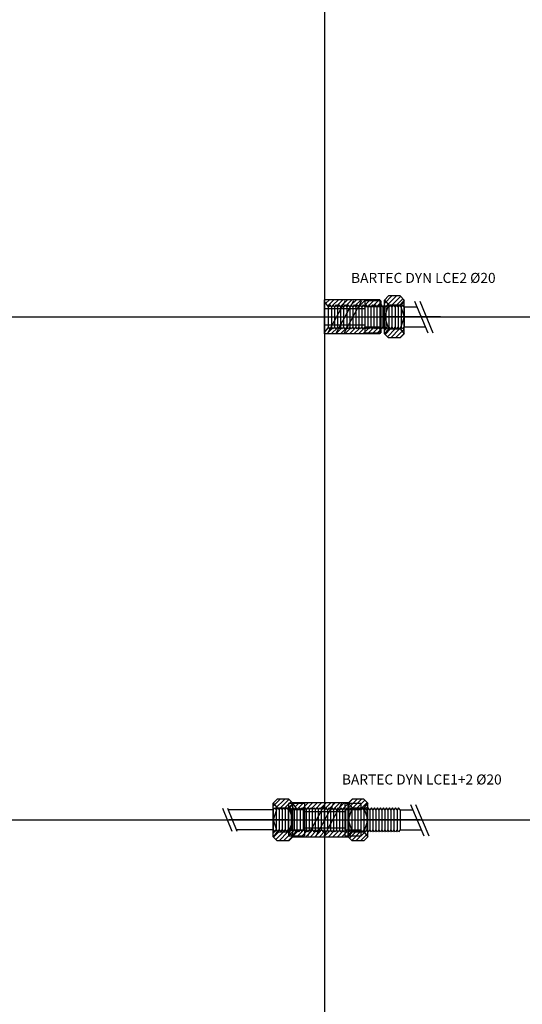
# Model space of a CAD drawing. Units: millimetres. Extents: x -600 to 7700, y -2055 to 499000.
# Drawn here: x 4697 to 5196, y 3817 to 4795 of the extents above; entities that cross this region are included whole.
import ezdxf

# ---------------------------------------------------------------- set-up
doc = ezdxf.new("R2010")
doc.units = ezdxf.units.MM
doc.layers.get('0').update_dxf_attribs({"color": 9})
for name, color, linetype in [('DA_BARTEC_base', 7, 'Continuous'), ('DA_BARTEC_coupe', 7, 'Continuous'), ('DA_BARTEC_hach', 7, 'Continuous'), ('DA_BARTEC_symb', 7, 'Continuous'), ('DA_BARTEC_txt', 7, 'Continuous')]:
    doc.layers.add(name, color=color, linetype=linetype)
doc.styles.add('DA_BARTEC_txt', font='txt.shx')
pattern_1 = [(45, (-5000.001, -3999.9996), (-2.245064, 2.245064), [])]

# ---------------------------------------------------------------- blocks, each defined once
blk = doc.blocks.new('DYN_LCE2_20')
at = {"layer": 'DA_BARTEC_hach'}
h = blk.add_hatch(dxfattribs=at)
h.set_pattern_fill('ANSI31', color=256, style=0)
h.set_pattern_definition([(45, (-5000.001, -4499.9996), (-2.245064, 2.245064), [])])
h.paths.add_polyline_path([(55, 17), (0, 17), (0, 15.33), (4, 10), (5.5, 12), (7, 10), (8.5, 12), (10, 10), (11.5, 12), (13, 10), (14.5, 12), (16, 10), (17.5, 12), (19, 10), (20.5, 12), (22, 10), (23.5, 12), (25, 10), (26.5, 12), (28, 10), (29.5, 12), (31, 10), (32.5, 12), (34, 10), (35.5, 12), (37, 10), (38.5, 12), (40, 10), (41.5, 12), (43, 10), (44.5, 12), (46, 10), (47.5, 12), (49, 10), (50.5, 12), (52, 10), (53.5, 12), (55, 10)])
h.paths.add_polyline_path([(55, -10), (53.5, -12), (52, -10), (50.5, -12), (49, -10), (47.5, -12), (46, -10), (44.5, -12), (43, -10), (41.5, -12), (40, -10), (38.5, -12), (37, -10), (35.5, -12), (34, -10), (32.5, -12), (31, -10), (29.5, -12), (28, -10), (26.5, -12), (25, -10), (23.5, -12), (22, -10), (20.5, -12), (19, -10), (17.5, -12), (16, -10), (14.5, -12), (13, -10), (11.5, -12), (10, -10), (8.5, -12), (7, -10), (5.5, -12), (4, -10), (0, -15.33), (0, -17), (55, -17)])
h.paths.add_polyline_path([(59.5, 16.75), (59.5, 12), (61, 10), (62.5, 12), (63.19, 11.08), (63.5, 12)])
h.paths.add_polyline_path([(79, 16.75), (75, 20.75), (63.5, 20.75), (59.5, 16.75), (63.5, 12), (75, 12)])
h.paths.add_polyline_path([(79, 16.75), (75, 12), (75.4, 10.8), (76, 10), (77.5, 12), (79, 10)])
h.paths.add_polyline_path([(63.5, -12), (63.19, -11.08), (62.5, -12), (61, -10), (59.5, -12), (59.5, -16.75)])
h.paths.add_polyline_path([(75, -12), (63.5, -12), (59.5, -16.75), (63.5, -20.75), (75, -20.75), (79, -16.75)])
h.paths.add_polyline_path([(79, -10), (77.5, -12), (76, -10), (75.4, -10.8), (75, -12), (79, -16.75)])
at = {"layer": 'DA_BARTEC_base'}
for p, q in [((63.5, 20.75), (59.5, 16.75)), ((75, 20.75), (63.5, 20.75)), ((79, 16.75), (75, 20.75)), ((55, 17), (0, 17)), ((0, -17), (0, 17)), ((55, 17), (55, -17)), ((56.5, 12), (55, 10)), ((55, 10), (55, -10)), ((58, 10), (56.5, 12)), ((59.5, 12), (58, 10)), ((58, 10), (58, -10)), ((59.5, -16.75), (59.5, 16.75)), ((59.5, 16.75), (63.5, 12)), ((63.5, 12), (59.5, 0)), ((63.5, 12), (75, 12)), ((79, 16.75), (75, 12)), ((75, 12), (79, 0)), ((79, -16.75), (79, 16.75)), ((79.5, 10), (91.98, 10)), ((102.92, -16.23), (89.84, 15.13)), ((107.92, -16.23), (94.84, 15.13)), ((59.5, 0), (63.5, -12)), ((79, 0), (75, -12)), ((55, -17), (0, -17)), ((56.5, -12), (55, -10)), ((58, -10), (56.5, -12)), ((59.5, -12), (58, -10)), ((63.5, -12), (59.5, -16.75)), ((63.5, -20.75), (59.5, -16.75)), ((63.5, -12), (75, -12)), ((75, -12), (79, -16.75)), ((75, -20.75), (79, -16.75)), ((79.5, -10), (100.32, -10)), ((75, -20.75), (63.5, -20.75))]:
    blk.add_line(p, q, dxfattribs=at)
at = {"layer": 'DA_BARTEC_coupe'}
for p, q in [((4, 10), (0, 15.33)), ((5.5, 12), (4, 10)), ((4, -10), (4, 10)), ((7, 10), (5.5, 12)), ((8.5, 12), (7, 10)), ((7, 10), (7, -10)), ((10, 10), (8.5, 12)), ((11.5, 12), (10, 10)), ((10, 10), (10, -10)), ((13, 10), (11.5, 12)), ((14.5, 12), (13, 10)), ((13, 10), (13, -10)), ((16, 10), (14.5, 12)), ((17.5, 12), (16, 10)), ((16, 10), (16, -10)), ((19, 10), (17.5, 12)), ((20.5, 12), (19, 10)), ((19, 10), (19, -10)), ((22, 10), (20.5, 12)), ((23.5, 12), (22, 10)), ((22, 10), (22, -10)), ((25, 10), (23.5, 12)), ((26.5, 12), (25, 10)), ((25, 10), (25, -10)), ((28, 10), (26.5, 12)), ((29.5, 12), (28, 10)), ((28, 10), (28, -10)), ((31, 10), (29.5, 12)), ((32.5, 12), (31, 10)), ((31, 10), (31, -10)), ((34, 10), (32.5, 12)), ((35.5, 12), (34, 10)), ((34, 10), (34, -10)), ((37, 10), (35.5, 12)), ((38.5, 12), (37, 10)), ((37, 10), (37, -10)), ((40, 10), (38.5, 12)), ((41.5, 12), (40, 10)), ((40, 10), (40, -10)), ((43, 10), (41.5, 12)), ((44.5, 12), (43, 10)), ((43, 10), (43, -10)), ((46, 10), (44.5, 12)), ((47.5, 12), (46, 10)), ((46, 10), (46, -10)), ((49, 10), (47.5, 12)), ((50.5, 12), (49, 10)), ((49, 10), (49, -10)), ((52, 10), (50.5, 12)), ((53.5, 12), (52, 10)), ((52, 10), (52, -10)), ((55, 10), (53.5, 12)), ((61, 10), (59.5, 12)), ((62.5, 12), (61, 10)), ((61, 10), (61, -10)), ((64, 10), (62.5, 12)), ((65.5, 12), (64, 10)), ((64, 10), (64, -10)), ((67, 10), (65.5, 12)), ((68.5, 12), (67, 10)), ((67, 10), (67, -10)), ((70, 10), (68.5, 12)), ((71.5, 12), (70, 10)), ((70, 10), (70, -10)), ((73, 10), (71.5, 12)), ((74.5, 12), (73, 10)), ((73, 10), (73, -10)), ((76, 10), (74.5, 12)), ((77.5, 12), (76, 10)), ((76, 10), (76, -10)), ((79, 10), (77.5, 12)), ((79, 10), (79, -10)), ((4, -10), (0, -15.33)), ((5.5, -12), (4, -10)), ((7, -10), (5.5, -12)), ((8.5, -12), (7, -10)), ((10, -10), (8.5, -12)), ((11.5, -12), (10, -10)), ((13, -10), (11.5, -12)), ((14.5, -12), (13, -10)), ((16, -10), (14.5, -12)), ((17.5, -12), (16, -10)), ((19, -10), (17.5, -12)), ((20.5, -12), (19, -10)), ((22, -10), (20.5, -12)), ((23.5, -12), (22, -10)), ((25, -10), (23.5, -12)), ((26.5, -12), (25, -10)), ((28, -10), (26.5, -12)), ((29.5, -12), (28, -10)), ((31, -10), (29.5, -12)), ((32.5, -12), (31, -10)), ((34, -10), (32.5, -12)), ((35.5, -12), (34, -10)), ((37, -10), (35.5, -12)), ((38.5, -12), (37, -10)), ((40, -10), (38.5, -12)), ((41.5, -12), (40, -10)), ((43, -10), (41.5, -12)), ((44.5, -12), (43, -10)), ((46, -10), (44.5, -12)), ((47.5, -12), (46, -10)), ((49, -10), (47.5, -12)), ((50.5, -12), (49, -10)), ((52, -10), (50.5, -12)), ((53.5, -12), (52, -10)), ((55, -10), (53.5, -12)), ((61, -10), (59.5, -12)), ((62.5, -12), (61, -10)), ((64, -10), (62.5, -12)), ((65.5, -12), (64, -10)), ((67, -10), (65.5, -12)), ((68.5, -12), (67, -10)), ((70, -10), (68.5, -12)), ((71.5, -12), (70, -10)), ((73, -10), (71.5, -12)), ((74.5, -12), (73, -10)), ((76, -10), (74.5, -12)), ((77.5, -12), (76, -10)), ((79, -10), (77.5, -12))]:
    blk.add_line(p, q, dxfattribs=at)
at = {"layer": 'DA_BARTEC_symb'}
for p, q in [((20.66, 16.06), (3.1, -16.43)), ((28.66, 16.06), (11.1, -16.43)), ((36.66, 16.06), (19.1, -16.43)), ((40, 16), (40, -16)), ((56, 16), (40, 16)), ((56, 10), (40, 10)), ((56, 16), (56, -16)), ((40, 8), (0, 8)), ((0, 8), (0, -8)), ((115.02, 0), (56, 0)), ((0, -8), (40, -8)), ((40, -10), (56, -10)), ((40, -16), (56, -16))]:
    blk.add_line(p, q, dxfattribs=at)
at = {"layer": 'DA_BARTEC_txt', "style": 'DA_BARTEC_txt'}
blk.add_attdef('BARTEC_TYPE', (26.4, 33.73), '', height=10, dxfattribs=at)
blk = doc.blocks.new('DYN_LCE1+2_20')
at = {"layer": 'DA_BARTEC_hach'}
h = blk.add_hatch(dxfattribs=at)
h.set_pattern_fill('ANSI31', color=256, style=0)
h.set_pattern_definition(pattern_1)
h.paths.add_polyline_path([(-31.5, 16.75), (-35.5, 20.75), (-47, 20.75), (-51, 16.75), (-47, 12), (-35.5, 12)])
h.paths.add_polyline_path([(-51, 16.75), (-51, 10), (-49.5, 12), (-48, 10), (-47.4, 10.8), (-47, 12)])
h.paths.add_polyline_path([(-47, -12), (-47.4, -10.8), (-48, -10), (-49.5, -12), (-51, -10), (-51, -16.75)])
h.paths.add_polyline_path([(-35.5, -12), (-47, -12), (-51, -16.75), (-47, -20.75), (-35.5, -20.75), (-31.5, -16.75)])
h.paths.add_polyline_path([(-31.5, -12), (-33, -10), (-34.5, -12), (-35.19, -11.08), (-35.5, -12), (-31.5, -16.75)])
h.paths.add_polyline_path([(-31.5, 16.75), (-35.5, 12), (-35.19, 11.08), (-34.5, 12), (-33, 10), (-31.5, 12)])
h.paths.add_polyline_path([(0, 17), (-31.5, 17), (-31.5, 16), (-27, 10), (-25.5, 12), (-24, 10), (-22.5, 12), (-21, 10), (-19.5, 12), (-18, 10), (-16.5, 12), (-15, 10), (-13.5, 12), (-12, 10), (-10.5, 12), (-9, 10), (-7.5, 12), (-6, 10), (-4.5, 12), (-3, 10), (-1.5, 12), (0, 10)])
h.paths.add_polyline_path([(0, -10), (-1.5, -12), (-3, -10), (-4.5, -12), (-6, -10), (-7.5, -12), (-9, -10), (-10.5, -12), (-12, -10), (-13.5, -12), (-15, -10), (-16.5, -12), (-18, -10), (-19.5, -12), (-21, -10), (-22.5, -12), (-24, -10), (-25.5, -12), (-27, -10), (-31.5, -16), (-31.5, -16.75), (-31.5, -17), (0, -17)])
h.paths.add_polyline_path([(23.5, -10.67), (22.5, -12), (21, -10), (19.5, -12), (18, -10), (16.5, -12), (15, -10), (13.5, -12), (12, -10), (10.5, -12), (9, -10), (7.5, -12), (6, -10), (4.5, -12), (3, -10), (1.5, -12), (0, -10), (0, -17), (23.5, -17)])
h.paths.add_polyline_path([(23.5, 16.75), (23.5, 17), (0, 17), (0, 10), (1.5, 12), (3, 10), (4.5, 12), (6, 10), (7.5, 12), (9, 10), (10.5, 12), (12, 10), (13.5, 12), (15, 10), (16.5, 12), (18, 10), (19.5, 12), (21, 10), (22.5, 12), (23.5, 10.67)])
h.paths.add_polyline_path([(23.5, 16.75), (23.5, 10.67), (24, 10), (25.5, 12), (26.88, 10.15), (27.5, 12)])
h.paths.add_polyline_path([(27.5, -12), (26.88, -10.15), (25.5, -12), (24, -10), (23.5, -10.67), (23.5, -16.75)])
h = blk.add_hatch(dxfattribs=at)
h.set_pattern_fill('ANSI31', color=256, style=0)
h.set_pattern_definition(pattern_1)
h.paths.add_polyline_path([(43, 16.75), (39, 20.75), (27.5, 20.75), (23.5, 16.75), (27.5, 12), (39, 12)])
h.paths.add_polyline_path([(43, 16.75), (39, 12), (39.46, 10.62), (40.5, 12), (42, 10), (43, 11.33)])
h.paths.add_polyline_path([(39, -12), (27.5, -12), (23.5, -16.75), (27.5, -20.75), (39, -20.75), (43, -16.75)])
h.paths.add_polyline_path([(43, -11.33), (42, -10), (40.5, -12), (39.46, -10.62), (39, -12), (43, -16.75)])
at = {"layer": 'DA_BARTEC_base'}
for p, q in [((-47, 20.75), (-51, 16.75)), ((-35.5, 20.75), (-47, 20.75)), ((-31.5, 16.75), (-35.5, 20.75)), ((27.5, 20.75), (23.5, 16.75)), ((39, 20.75), (27.5, 20.75)), ((43, 16.75), (39, 20.75)), ((-101.47, 11.55), (-91.95, -11.27)), ((-96.47, 11.55), (-86.95, -11.27)), ((-51, 10), (-95.82, 10)), ((-51, -16.75), (-51, 16.75)), ((-51, 16.75), (-47, 12)), ((-47, 12), (-51, 0)), ((-47, 12), (-35.5, 12)), ((-31.5, 16.75), (-35.5, 12)), ((-35.5, 12), (-31.5, 0)), ((-31.5, -17), (-31.5, 17)), ((23.5, 17), (-31.5, 17)), ((-31.5, -17), (-31.5, 17)), ((-31.5, -16.75), (-31.5, 16.75)), ((23.5, 17), (23.5, -17)), ((23.5, 17), (23.5, -17)), ((23.5, -16.75), (23.5, 16.75)), ((23.5, 16.75), (27.5, 12)), ((27.5, 12), (23.5, 0)), ((27.5, 12), (39, 12)), ((43, 16.75), (39, 12)), ((39, 12), (43, 0)), ((43, -16.75), (43, 16.75)), ((43, 11.33), (43.5, 12)), ((45, 10), (43.5, 12)), ((46.5, 12), (45, 10)), ((45, 10), (45, -10)), ((48, 10), (46.5, 12)), ((49.5, 12), (48, 10)), ((48, 10), (48, -10)), ((51, 10), (49.5, 12)), ((52.5, 12), (51, 10)), ((51, 10), (51, -10)), ((54, 10), (52.5, 12)), ((55.5, 12), (54, 10)), ((54, 10), (54, -10)), ((57, 10), (55.5, 12)), ((58.5, 12), (57, 10)), ((57, 10), (57, -10)), ((60, 10), (58.5, 12)), ((61.5, 12), (60, 10)), ((60, 10), (60, -10)), ((63, 10), (61.5, 12)), ((64.5, 12), (63, 10)), ((63, 10), (63, -10)), ((66, 10), (64.5, 12)), ((67.5, 12), (66, 10)), ((66, 10), (66, -10)), ((69, 10), (67.5, 12)), ((70.5, 12), (69, 10)), ((69, 10), (69, -10)), ((72, 10), (70.5, 12)), ((73.5, 12), (72, 10)), ((72, 10), (72, -10)), ((75, 10), (73.5, 12)), ((75, 10), (87.98, 10)), ((75, 10), (75, -10)), ((98.92, -16.23), (85.84, 15.13)), ((103.92, -16.23), (90.84, 15.13)), ((-51, 0), (-47, -12)), ((-31.5, 0), (-35.5, -12)), ((23.5, 0), (27.5, -12)), ((43, 0), (39, -12)), ((-51, -10), (-87.48, -10)), ((-47, -12), (-51, -16.75)), ((-47, -20.75), (-51, -16.75)), ((-47, -12), (-35.5, -12)), ((-35.5, -12), (-31.5, -16.75)), ((-35.5, -20.75), (-31.5, -16.75)), ((-31.5, -11.33), (-31.5, -11.33)), ((23.5, -17), (-31.5, -17)), ((27.5, -12), (23.5, -16.75)), ((27.5, -20.75), (23.5, -16.75)), ((27.5, -12), (39, -12)), ((39, -12), (43, -16.75)), ((39, -20.75), (43, -16.75)), ((43, -11.33), (43, -11.33)), ((43, -11.33), (43.5, -12)), ((45, -10), (43.5, -12)), ((46.5, -12), (45, -10)), ((48, -10), (46.5, -12)), ((49.5, -12), (48, -10)), ((51, -10), (49.5, -12)), ((52.5, -12), (51, -10)), ((54, -10), (52.5, -12)), ((55.5, -12), (54, -10)), ((57, -10), (55.5, -12)), ((58.5, -12), (57, -10)), ((60, -10), (58.5, -12)), ((61.5, -12), (60, -10)), ((63, -10), (61.5, -12)), ((64.5, -12), (63, -10)), ((66, -10), (64.5, -12)), ((67.5, -12), (66, -10)), ((69, -10), (67.5, -12)), ((70.5, -12), (69, -10)), ((72, -10), (70.5, -12)), ((73.5, -12), (72, -10)), ((75, -10), (73.5, -12)), ((75, -10), (96.32, -10)), ((-35.5, -20.75), (-47, -20.75)), ((39, -20.75), (27.5, -20.75))]:
    blk.add_line(p, q, dxfattribs=at)
at = {"layer": 'DA_BARTEC_coupe'}
for p, q in [((-51, 10), (-49.5, 12)), ((-51, 10), (-51, -10)), ((-49.5, 12), (-48, 10)), ((-48, 10), (-46.5, 12)), ((-48, 10), (-48, -10)), ((-46.5, 12), (-45, 10)), ((-45, 10), (-43.5, 12)), ((-45, 10), (-45, -10)), ((-43.5, 12), (-42, 10)), ((-42, 10), (-40.5, 12)), ((-42, 10), (-42, -10)), ((-40.5, 12), (-39, 10)), ((-39, 10), (-37.5, 12)), ((-39, 10), (-39, -10)), ((-37.5, 12), (-36, 10)), ((-36, 10), (-34.5, 12)), ((-36, 10), (-36, -10)), ((-34.5, 12), (-33, 10)), ((-33, 10), (-31.5, 12)), ((-33, 10), (-33, -10)), ((-31.5, 16), (-27, 10)), ((-31.5, 12), (-30, 10)), ((-30, 10), (-28.5, 12)), ((-30, 10), (-30, -10)), ((-27, 10), (-25.5, 12)), ((-27, -10), (-27, 10)), ((-25.5, 12), (-24, 10)), ((-24, 10), (-22.5, 12)), ((-24, -10), (-24, 10)), ((-22.5, 12), (-21, 10)), ((-21, 10), (-19.5, 12)), ((-21, -10), (-21, 10)), ((-19.5, 12), (-18, 10)), ((-18, 10), (-16.5, 12)), ((-18, -10), (-18, 10)), ((-16.5, 12), (-15, 10)), ((-15, 10), (-13.5, 12)), ((-15, -10), (-15, 10)), ((-13.5, 12), (-12, 10)), ((-12, 10), (-10.5, 12)), ((-12, -10), (-12, 10)), ((-10.5, 12), (-9, 10)), ((-9, 10), (-7.5, 12)), ((-9, -10), (-9, 10)), ((-7.5, 12), (-6, 10)), ((-6, 10), (-4.5, 12)), ((-6, -10), (-6, 10)), ((-4.5, 12), (-3, 10)), ((-3, 10), (-1.5, 12)), ((-3, -10), (-3, 10)), ((-1.5, 12), (0, 10)), ((1.5, 12), (0, 10)), ((0, -10), (0, 10)), ((0, -10), (0, 10)), ((3, 10), (1.5, 12)), ((4.5, 12), (3, 10)), ((3, 10), (3, -10)), ((6, 10), (4.5, 12)), ((7.5, 12), (6, 10)), ((6, 10), (6, -10)), ((9, 10), (7.5, 12)), ((10.5, 12), (9, 10)), ((9, 10), (9, -10)), ((12, 10), (10.5, 12)), ((13.5, 12), (12, 10)), ((12, 10), (12, -10)), ((15, 10), (13.5, 12)), ((16.5, 12), (15, 10)), ((15, 10), (15, -10)), ((18, 10), (16.5, 12)), ((19.5, 12), (18, 10)), ((18, 10), (18, -10)), ((21, 10), (19.5, 12)), ((22.5, 12), (21, 10)), ((21, 10), (21, -10)), ((24, 10), (22.5, 12)), ((25.5, 12), (24, 10)), ((24, 10), (24, -10)), ((27, 10), (25.5, 12)), ((28.5, 12), (27, 10)), ((27, 10), (27, -10)), ((30, 10), (28.5, 12)), ((31.5, 12), (30, 10)), ((30, 10), (30, -10)), ((33, 10), (31.5, 12)), ((34.5, 12), (33, 10)), ((33, 10), (33, -10)), ((36, 10), (34.5, 12)), ((37.5, 12), (36, 10)), ((36, 10), (36, -10)), ((39, 10), (37.5, 12)), ((40.5, 12), (39, 10)), ((39, 10), (39, -10)), ((42, 10), (40.5, 12)), ((43.5, 12), (42, 10)), ((42, 10), (42, -10)), ((-51, -10), (-49.5, -12)), ((-49.5, -12), (-48, -10)), ((-48, -10), (-46.5, -12)), ((-46.5, -12), (-45, -10)), ((-45, -10), (-43.5, -12)), ((-43.5, -12), (-42, -10)), ((-42, -10), (-40.5, -12)), ((-40.5, -12), (-39, -10)), ((-39, -10), (-37.5, -12)), ((-37.5, -12), (-36, -10)), ((-36, -10), (-34.5, -12)), ((-34.5, -12), (-33, -10)), ((-33, -10), (-31.5, -12)), ((-31.5, -12), (-30, -10)), ((-31.5, -16), (-27, -10)), ((-30, -10), (-28.5, -12)), ((-27, -10), (-25.5, -12)), ((-25.5, -12), (-24, -10)), ((-24, -10), (-22.5, -12)), ((-22.5, -12), (-21, -10)), ((-21, -10), (-19.5, -12)), ((-19.5, -12), (-18, -10)), ((-18, -10), (-16.5, -12)), ((-16.5, -12), (-15, -10)), ((-15, -10), (-13.5, -12)), ((-13.5, -12), (-12, -10)), ((-12, -10), (-10.5, -12)), ((-10.5, -12), (-9, -10)), ((-9, -10), (-7.5, -12)), ((-7.5, -12), (-6, -10)), ((-6, -10), (-4.5, -12)), ((-4.5, -12), (-3, -10)), ((-3, -10), (-1.5, -12)), ((-1.5, -12), (0, -10)), ((1.5, -12), (0, -10)), ((3, -10), (1.5, -12)), ((4.5, -12), (3, -10)), ((6, -10), (4.5, -12)), ((7.5, -12), (6, -10)), ((9, -10), (7.5, -12)), ((10.5, -12), (9, -10)), ((12, -10), (10.5, -12)), ((13.5, -12), (12, -10)), ((15, -10), (13.5, -12)), ((16.5, -12), (15, -10)), ((18, -10), (16.5, -12)), ((19.5, -12), (18, -10)), ((21, -10), (19.5, -12)), ((22.5, -12), (21, -10)), ((24, -10), (22.5, -12)), ((25.5, -12), (24, -10)), ((27, -10), (25.5, -12)), ((28.5, -12), (27, -10)), ((30, -10), (28.5, -12)), ((31.5, -12), (30, -10)), ((33, -10), (31.5, -12)), ((34.5, -12), (33, -10)), ((36, -10), (34.5, -12)), ((37.5, -12), (36, -10)), ((39, -10), (37.5, -12)), ((40.5, -12), (39, -10)), ((42, -10), (40.5, -12)), ((43.5, -12), (42, -10))]:
    blk.add_line(p, q, dxfattribs=at)
at = {"layer": 'DA_BARTEC_symb'}
for p, q in [((-35.88, 16.19), (-35.88, -15.81)), ((-19.88, 16.19), (-35.88, 16.19)), ((-19.88, 10.19), (-35.88, 10.19)), ((-19.88, 16.19), (-19.88, -15.81)), ((0.78, 16.24), (-16.78, -16.24)), ((8.78, 16.24), (-8.78, -16.24)), ((16.78, 16.24), (-0.78, -16.24)), ((20.12, 16.19), (20.12, -15.81)), ((36.12, 16.19), (20.12, 16.19)), ((36.12, 10.19), (20.12, 10.19)), ((36.12, 16.19), (36.12, -15.81)), ((-35.88, 0.19), (-94.91, 0.19)), ((20.12, 8.19), (-19.88, 8.19)), ((-19.88, 8.19), (-19.88, -7.81)), ((95.14, 0.19), (36.12, 0.19)), ((-19.88, -7.81), (20.12, -7.81)), ((-35.88, -9.81), (-19.88, -9.81)), ((-35.88, -15.81), (-19.88, -15.81)), ((20.12, -9.81), (36.12, -9.81)), ((20.12, -15.81), (36.12, -15.81))]:
    blk.add_line(p, q, dxfattribs=at)
at = {"layer": 'DA_BARTEC_txt', "style": 'DA_BARTEC_txt'}
blk.add_attdef('BARTEC_TYPE', (17.31, 35.2), '', height=10, dxfattribs=at)

msp = doc.modelspace()

# ---------------------------------------------------------------- linework, layer by layer
for p, q in [((5000, 10000), (5000, 0)), ((0, 4500), (6000, 4500)), ((0, 4000), (6000, 4000))]:
    msp.add_line(p, q)

# ---------------------------------------------------------------- block references
at = {"layer": 'DA_BARTEC_txt'}
for name, p, values in [('DYN_LCE2_20', (5000, 4500), {'BARTEC_TYPE': 'BARTEC DYN LCE2 Ø20'}), ('DYN_LCE1+2_20', (5000, 4000), {'BARTEC_TYPE': 'BARTEC DYN LCE1+2 Ø20'})]:
    msp.add_blockref(name, p, dxfattribs=at).add_auto_attribs(values)

doc.saveas('drawing.dxf')
